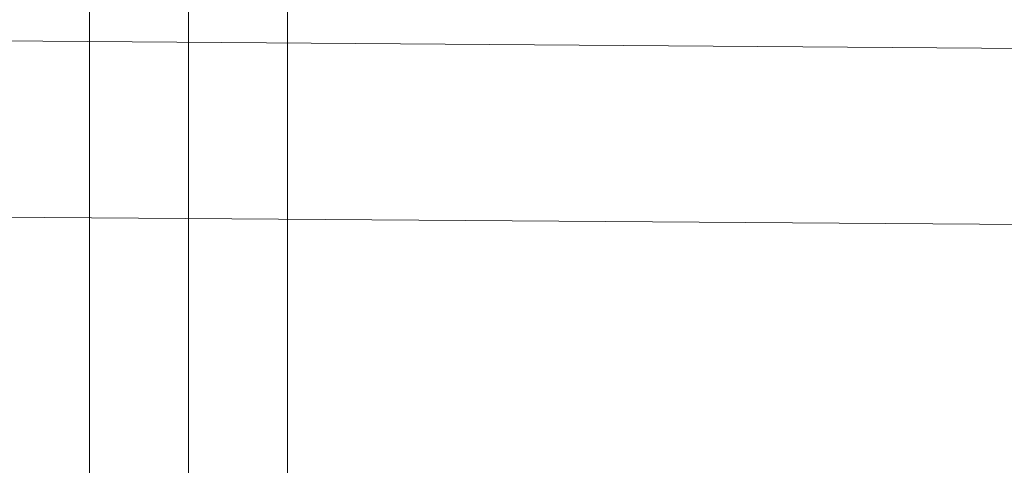
# Model space of a CAD drawing. Units: millimetres. Extents: x -111139 to -98639, y 94190 to 104995.
# Drawn here: x -107339 to -107270, y 96370 to 96401 of the extents above; entities that cross this region are included whole.
import ezdxf

# ---------------------------------------------------------------- set-up
doc = ezdxf.new("R2010")
doc.units = ezdxf.units.MM
for name, color, linetype, lineweight in [('mål & tekst', 3, 'Continuous', 13), ('robinia bomme', 32, 'Continuous', 9), ('taifun', 251, 'Continuous', 9)]:
    doc.layers.add(name, color=color, linetype=linetype, lineweight=lineweight)

# ---------------------------------------------------------------- blocks, each defined once
blk = doc.blocks.new('LE 26020 - klatrenet-flat-1')
at = {"layer": 'taifun'}
for p, q in [((-38561.947, 29736.717), (-38561.947, 29854.402)), ((-38561.947, 29736.717), (-38561.947, 29854.402)), ((-38568.875, 29734.886), (-38568.875, 29850.643)), ((-38568.875, 29734.886), (-38568.875, 29850.643)), ((-38555.018, 29734.886), (-38555.018, 29850.643)), ((-38555.018, 29734.886), (-38555.018, 29850.643)), ((-38568.875, 29727.368), (-38568.875, 29843.126)), ((-38568.875, 29727.368), (-38568.875, 29843.126)), ((-38555.018, 29727.368), (-38555.018, 29843.126)), ((-38555.018, 29727.368), (-38555.018, 29843.126)), ((-38561.947, 29721.682), (-38561.947, 29839.367)), ((-38561.947, 29721.682), (-38561.947, 29839.367))]:
    blk.add_line(p, q, dxfattribs=at)

msp = doc.modelspace()

# ---------------------------------------------------------------- linework, layer by layer
at = {"layer": 'robinia bomme', "flags": 128}
for points in [[(-105137.283, 96371.48), (-109106.772, 96400.265), (-109111.347, 96414.562)], [(-105132.326, 96383.871), (-109101.816, 96412.465), (-109106.772, 96400.265)]]:
    msp.add_lwpolyline(points, dxfattribs=at)

# ---------------------------------------------------------------- block references
at = {"layer": 'mål & tekst'}
msp.add_blockref('LE 26020 - klatrenet-flat-1', (-68765.554, 66577.804), dxfattribs=at)

doc.saveas('drawing.dxf')
